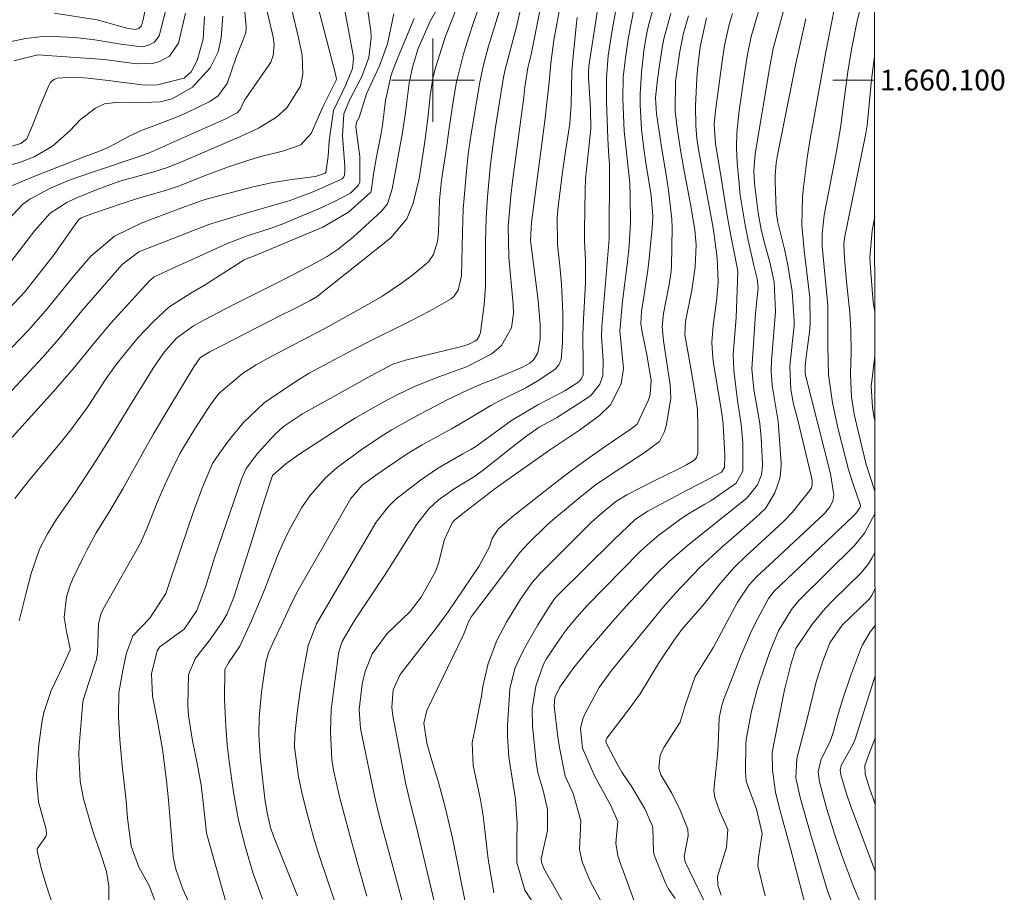
# Model space of a CAD drawing. Units: metres. Extents: x 287944 to 288459, y 1659938 to 1660503.
# Drawn here: x 288360 to 288455, y 1660022 to 1660106 of the extents above; entities that cross this region are included whole.
import ezdxf
from ezdxf.enums import TextEntityAlignment as Align

# ---------------------------------------------------------------- set-up
doc = ezdxf.new("R2010")
doc.units = ezdxf.units.M
doc.header["$MEASUREMENT"] = 0
for name, color, linetype, lineweight in [('Articulacao', 7, 'Continuous', 18), ('Coordenadas', 7, 'Continuous', 9), ('Malha_Coordenadas', 7, 'Continuous', 15)]:
    doc.layers.add(name, color=color, linetype=linetype, lineweight=lineweight)
doc.layers.add('Curvas_Intermediarias', color=7, linetype='Continuous', lineweight=9, true_color=0x783c14)
doc.layers.add('Curvas_Mestras', color=7, linetype='Continuous', lineweight=20, true_color=0x783c14)
doc.styles.add('Arial', font='arial.ttf', dxfattribs={"height": 1.5})

msp = doc.modelspace()

# ---------------------------------------------------------------- linework, layer by layer
at = {"layer": 'Articulacao', "flags": 128}
msp.add_lwpolyline([(287960.488, 1660497.263), (288442.069, 1660497.78), (288442.652, 1659943.505), (287961.096, 1659942.988), (287960.488, 1660497.263)], close=True, dxfattribs=at)
at = {"layer": 'Curvas_Intermediarias', "flags": 128}
for points, elevation in [([(288359.086, 1660069.729), (288362.421, 1660073.313), (288364.024, 1660075.132), (288366.214, 1660077.822), (288370.109, 1660082.249), (288371.694, 1660083.483), (288378.436, 1660086.119), (288382.203, 1660087.263), (288386.169, 1660088.388), (288388.481, 1660089.251), (288391.124, 1660090.429), (288391.266, 1660090.513), (288391.429, 1660090.694), (288391.487, 1660090.842), (288391.517, 1660091.334), (288391.512, 1660091.72), (288391.304, 1660094.629), (288391.419, 1660096.769), (288391.964, 1660098.081), (288393.148, 1660100.34), (288393.839, 1660102.173), (288394.062, 1660104.088), (288394.009, 1660104.734), (288392.933, 1660112.03)], 96), ([(288376.441, 1660021.056), (288375.924, 1660022.197), (288375.254, 1660024.095), (288374.999, 1660025.298), (288374.792, 1660028.045), (288374.567, 1660030.74), (288374.372, 1660032.597), (288373.96, 1660035.648), (288373.526, 1660038.15), (288373.016, 1660040.734), (288372.903, 1660042.889), (288373.472, 1660045.109), (288373.607, 1660045.354), (288373.734, 1660045.486), (288376.072, 1660047.197), (288377.267, 1660048.987), (288378.137, 1660051.327), (288378.992, 1660054.042), (288381.561, 1660061.63), (288382.02, 1660062.628), (288383.127, 1660064.1), (288384.79, 1660065.918), (288385.606, 1660066.669), (288387.462, 1660067.906), (288390.967, 1660069.871), (288394.008, 1660071.545), (288396.134, 1660072.672), (288397.347, 1660073.075), (288402.747, 1660074.386), (288403.372, 1660074.56), (288404.035, 1660074.876), (288404.258, 1660075.06), (288404.484, 1660075.432), (288404.572, 1660075.711), (288404.931, 1660078.421), (288405.043, 1660080.134), (288405.053, 1660084.434), (288405.105, 1660086.765), (288405.243, 1660088.785), (288405.5, 1660091.584), (288405.663, 1660092.909), (288406.029, 1660095.486), (288406.798, 1660100.294), (288406.934, 1660101.021), (288407.99, 1660104.981), (288409.702, 1660112.432)], 103), ([(288420.015, 1660019.292), (288417.935, 1660024.909), (288417.776, 1660025.387), (288417.584, 1660026.618), (288417.773, 1660028.685), (288417.092, 1660030.281), (288415.562, 1660033.01), (288414.379, 1660035.746), (288414.182, 1660037.649), (288414.403, 1660038.569), (288414.596, 1660039.008), (288415.977, 1660041.571), (288417.174, 1660043.224), (288422.139, 1660049.298), (288423.347, 1660050.657), (288425.63, 1660053.078), (288427.791, 1660055.063), (288429.16, 1660056.273), (288431.034, 1660057.888), (288432.01, 1660058.781), (288432.903, 1660060.294), (288433.389, 1660061.678), (288433.477, 1660062.402), (288433.488, 1660063.141), (288433.213, 1660067.171), (288432.638, 1660070.624), (288432.524, 1660071.999), (288432.57, 1660073.012), (288432.956, 1660077.749), (288432.834, 1660080.577), (288432.444, 1660082.349), (288431.859, 1660084.429), (288431.568, 1660085.625), (288431.29, 1660087.243), (288430.944, 1660090.061), (288430.881, 1660091.281), (288431.01, 1660092.901), (288432.37, 1660101.126), (288432.725, 1660103.038), (288435.093, 1660111.679)], 116), ([(288358.72, 1660077.474), (288360.73, 1660079.638), (288363.559, 1660083.22), (288365.173, 1660085.576), (288365.883, 1660086.57), (288366.145, 1660086.765), (288367.171, 1660087.15), (288370.187, 1660088.174), (288371.556, 1660088.611), (288374.375, 1660089.421), (288375.609, 1660089.829), (288378.07, 1660090.825), (288380.319, 1660091.646), (288382.199, 1660092.276), (288383.294, 1660092.615), (288385.521, 1660093.168), (288387.3, 1660093.788), (288388.279, 1660094.867), (288389.441, 1660097.489), (288390.712, 1660100.044), (288390.729, 1660100.104), (288390.632, 1660100.559), (288388.091, 1660110.35)], 94), ([(288363.565, 1660106.429), (288367.705, 1660105.788), (288370.536, 1660105.007), (288371.365, 1660104.869), (288371.684, 1660104.958), (288371.773, 1660105.017), (288371.908, 1660105.185), (288372.026, 1660105.448), (288372.097, 1660105.696), (288372.887, 1660109.371)], 86), ([(288383.767, 1660107.869), (288384.614, 1660104.127), (288384.714, 1660103.428), (288384.639, 1660102.378), (288384.399, 1660101.731), (288384.22, 1660101.43), (288381.954, 1660098.209), (288381.873, 1660098.083), (288381.433, 1660097.158), (288381.154, 1660096.858), (288380.905, 1660096.707), (288380.129, 1660096.319), (288372.625, 1660092.983), (288371.443, 1660092.54), (288367.634, 1660091.282), (288365.627, 1660090.593), (288364.919, 1660090.335), (288363.212, 1660089.59), (288361.22, 1660088.549), (288360.546, 1660088.07), (288358.584, 1660085.971)], 92), ([(288360.169, 1660047.999), (288360.816, 1660050.566), (288361.338, 1660052.528), (288362.136, 1660054.898), (288362.896, 1660056.36), (288363.78, 1660057.763), (288365.578, 1660060.33), (288367.626, 1660063.464), (288369.044, 1660065.717), (288370.881, 1660068.755), (288373.07, 1660072.28), (288374.147, 1660073.844), (288375.33, 1660075.166), (288376.952, 1660076.351), (288378.01, 1660076.94), (288380.762, 1660078.37), (288384.557, 1660080.262), (288386.443, 1660081.231), (288388.725, 1660082.422), (288389.818, 1660083.043), (288390.863, 1660083.74), (288392.341, 1660084.91), (288395.059, 1660087.382), (288395.609, 1660088.095), (288396.069, 1660089.547), (288396.411, 1660091.43), (288396.855, 1660093.732), (288397.036, 1660094.778), (288397.341, 1660096.88), (288397.707, 1660099.715), (288398.014, 1660101.239), (288398.573, 1660103.044), (288399.772, 1660105.746), (288401.316, 1660108.451)], 99), ([(288404.849, 1660108.277), (288403.967, 1660105.741), (288403.41, 1660104.07), (288402.897, 1660102.386), (288402.269, 1660099.824), (288401.929, 1660097.948), (288401.512, 1660095.139), (288401.286, 1660093.47), (288400.828, 1660090.362), (288400.628, 1660088.44), (288400.518, 1660085.36), (288400.431, 1660084.479), (288400.059, 1660083.216), (288399.576, 1660082.514), (288398.052, 1660081.264), (288397.083, 1660080.537), (288395.07, 1660079.191), (288394.027, 1660078.573), (288389.589, 1660076.095), (288384.381, 1660073.377), (288383.001, 1660072.615), (288381.662, 1660071.783), (288379.409, 1660069.857), (288378.569, 1660068.727), (288377.073, 1660066.449), (288375.656, 1660064.085), (288374.897, 1660062.588), (288374.186, 1660061.067), (288373.535, 1660059.521), (288372.499, 1660056.925), (288371.852, 1660055.468), (288368.297, 1660049.166), (288368.04, 1660048.627), (288367.831, 1660047.665), (288367.725, 1660044.869), (288367.578, 1660044.16), (288367.508, 1660043.928), (288366.49, 1660040.879), (288366.318, 1660040.217), (288366.264, 1660039.811), (288365.952, 1660035.979), (288365.911, 1660035.123), (288366.059, 1660032.565), (288366.373, 1660030.879), (288367.175, 1660028.09), (288367.403, 1660027.384), (288368.017, 1660025.632), (288368.582, 1660023.892), (288368.814, 1660022.462), (288368.817, 1660020.036)], 101), ([(288426.235, 1660020.768), (288425.147, 1660022.966), (288424.259, 1660024.825), (288424.167, 1660025.325), (288424.558, 1660027.323), (288424.513, 1660027.966), (288423.794, 1660029.788), (288422.975, 1660031.403), (288421.916, 1660033.172), (288421.735, 1660033.814), (288421.859, 1660035.073), (288422.207, 1660035.798), (288423.775, 1660038.247), (288424.28, 1660039.845), (288425.217, 1660042.649), (288426.982, 1660045.457), (288429.306, 1660049.792), (288430.407, 1660051.455), (288431.128, 1660052.234), (288432.812, 1660053.778), (288437.67, 1660058.302), (288438.225, 1660058.998), (288438.467, 1660059.54), (288438.553, 1660060.113), (288438.238, 1660062.134), (288435.822, 1660071.75), (288435.799, 1660072.473), (288435.913, 1660073.392), (288436.243, 1660075.745), (288436.298, 1660076.55), (288436.254, 1660079.089), (288435.707, 1660083.603), (288435.496, 1660086.07), (288435.544, 1660088.707), (288435.646, 1660089.701), (288436.017, 1660092.514), (288436.333, 1660094.548), (288436.51, 1660095.562), (288437.768, 1660102.514), (288438.937, 1660108.451)], 118), ([(288427.723, 1660021.607), (288427.405, 1660022.557), (288427.372, 1660023.401), (288428.227, 1660026.193), (288428.368, 1660027.906), (288427.584, 1660029.722), (288427.105, 1660031.003), (288427.031, 1660031.672), (288427.045, 1660032.012), (288427.366, 1660035.098), (288427.442, 1660036.026), (288427.542, 1660038.657), (288427.801, 1660039.86), (288428.001, 1660040.443), (288429.663, 1660044.711), (288430.655, 1660047.022), (288431.219, 1660048.145), (288432.279, 1660050.131), (288432.717, 1660050.718), (288432.799, 1660050.799), (288440.436, 1660058.052), (288440.672, 1660058.301), (288441.07, 1660058.863), (288441.12, 1660058.982), (288441.123, 1660059.084), (288440.393, 1660061.229), (288439.995, 1660062.556), (288439, 1660066.435), (288438.438, 1660068.963), (288438.055, 1660071.661), (288437.98, 1660074.45), (288437.996, 1660078.328), (288437.444, 1660084.04), (288437.437, 1660085.21), (288437.654, 1660087.011), (288438.786, 1660092.977), (288439.228, 1660095.615), (288439.41, 1660096.898), (288439.917, 1660100.78), (288440.266, 1660102.93), (288440.776, 1660105.525), (288441.47, 1660108.305)], 119), ([(288381.791, 1660107.632), (288382.037, 1660105.125), (288381.992, 1660104.539), (288381.018, 1660102.102), (288380.185, 1660099.671), (288379.3, 1660098.468), (288378.481, 1660097.907), (288376.345, 1660096.867), (288375.318, 1660096.432), (288373.404, 1660095.685), (288371.856, 1660095.12), (288370.652, 1660094.55), (288368.939, 1660093.615), (288367.915, 1660093.158), (288366.438, 1660092.614), (288361.742, 1660090.781), (288358.998, 1660089.63)], 91), ([(288393.65, 1660021.515), (288392.757, 1660024.567), (288391.832, 1660027.941), (288391.017, 1660031.056), (288390.42, 1660033.619), (288390.273, 1660034.659), (288390.127, 1660037.306), (288390.206, 1660039.415), (288390.319, 1660040.467), (288390.918, 1660044.814), (288390.953, 1660045.02), (288391.269, 1660046.013), (288392.437, 1660048.009), (288395.323, 1660052.346), (288396.402, 1660054.002), (288398.446, 1660057.272), (288399.592, 1660058.747), (288400.506, 1660059.598), (288402.035, 1660060.681), (288404.002, 1660061.874), (288404.996, 1660062.6), (288407.458, 1660064.568), (288408.907, 1660065.688), (288410.227, 1660066.626), (288411.878, 1660067.526), (288414.867, 1660069.423), (288415.228, 1660069.696), (288416.065, 1660070.741), (288416.357, 1660071.588), (288416.36, 1660073.004), (288416.218, 1660075.327), (288416.233, 1660076.256), (288416.941, 1660084.732), (288416.992, 1660091.549), (288416.985, 1660091.919), (288416.921, 1660092.657), (288416.815, 1660094.358), (288416.709, 1660097.973), (288416.681, 1660100.224), (288416.856, 1660102.324), (288417.189, 1660104.429), (288417.631, 1660106.928)], 108), ([(288397.28, 1660020.051), (288396.374, 1660023.514), (288395.114, 1660028.156), (288394.579, 1660030.297), (288394.389, 1660031.159), (288393.032, 1660037.63), (288392.888, 1660039.472), (288393.2, 1660041.913), (288393.484, 1660043.105), (288394.159, 1660044.801), (288395.581, 1660046.781), (288397.04, 1660048.14), (288397.804, 1660048.882), (288398.875, 1660050.282), (288400.23, 1660052.724), (288400.532, 1660053.526), (288401.105, 1660055.817), (288401.843, 1660057.417), (288402.074, 1660057.688), (288402.756, 1660058.227), (288406.067, 1660060.771), (288406.964, 1660061.432), (288409.802, 1660063.406), (288411.304, 1660064.478), (288414.097, 1660066.327), (288416.02, 1660067.731), (288417.093, 1660068.777), (288418.104, 1660070.778), (288418.318, 1660072.248), (288417.976, 1660075.882), (288418.227, 1660078.725), (288418.714, 1660082.53), (288418.876, 1660084.042), (288419.002, 1660086.316), (288418.988, 1660088.761), (288418.936, 1660090.095), (288418.643, 1660092.749), (288418.408, 1660095.091), (288418.283, 1660098.214), (288418.313, 1660100.287), (288418.529, 1660102.128), (288418.794, 1660103.946), (288419.006, 1660105.153), (288419.462, 1660107.43)], 109), ([(288357.747, 1660103.364), (288360.788, 1660104.004), (288362.73, 1660104.236), (288365.55, 1660104.111), (288367.469, 1660103.887), (288369.961, 1660103.447), (288371.983, 1660103.21), (288372.313, 1660103.261), (288372.641, 1660103.344), (288373.205, 1660103.66), (288373.65, 1660104.248), (288374.281, 1660106.728)], 87), ([(288378.022, 1660106.104), (288377.904, 1660103.939), (288377.297, 1660101.876), (288376.727, 1660100.792), (288376.062, 1660100.192), (288373.488, 1660099.55), (288372.279, 1660099.522), (288368.488, 1660100.007), (288366.809, 1660100.17), (288365.398, 1660100.267), (288363.86, 1660100.183), (288363.593, 1660100.079), (288363.359, 1660099.936), (288363.176, 1660099.732), (288363.026, 1660099.487), (288362.227, 1660097.597), (288361.463, 1660095.641), (288360.931, 1660094.364), (288360.342, 1660093.897), (288358.288, 1660093.291)], 89), ([(288358.634, 1660064.684), (288363.473, 1660070.034), (288365.379, 1660072.221), (288367.495, 1660074.84), (288368.994, 1660076.614), (288372.723, 1660080.682), (288373.165, 1660081.073), (288375.599, 1660082.2), (288377.118, 1660082.86), (288378.721, 1660083.62), (288380.118, 1660084.255), (288382.121, 1660085.004), (288384.338, 1660085.734), (288385.65, 1660086.221), (288387.555, 1660087), (288389.089, 1660087.654), (288390.604, 1660088.355), (288392.078, 1660089.119), (288392.847, 1660089.885), (288392.948, 1660090.209), (288392.972, 1660092.651), (288392.587, 1660095.509), (288392.628, 1660095.937), (288392.911, 1660096.396), (288393.609, 1660098.676), (288394.87, 1660101.384), (288395.612, 1660103.502), (288396.237, 1660106.358)], 97), ([(288386.38, 1660106.892), (288387.065, 1660104.049), (288387.405, 1660102.407), (288387.477, 1660100.585), (288387.241, 1660099.409), (288385.929, 1660097.318), (288384.931, 1660096.442), (288383.226, 1660095.387), (288381.479, 1660094.582), (288379.894, 1660093.887), (288376.189, 1660092.3), (288374.465, 1660091.603), (288373.144, 1660091.161), (288370.936, 1660090.571), (288369.884, 1660090.274), (288367.693, 1660089.486), (288365.651, 1660088.644), (288364.784, 1660088.233), (288363.178, 1660087.188), (288361.681, 1660085.53), (288359.487, 1660082.638)], 93), ([(288359.662, 1660101.847), (288361.992, 1660102.423), (288364.708, 1660102.245), (288368.403, 1660101.972), (288371.479, 1660101.567), (288373.152, 1660101.635), (288373.699, 1660101.774), (288374.639, 1660102.302), (288375.507, 1660103.539), (288376.192, 1660106.438)], 88), ([(288373.709, 1660019.801), (288372.677, 1660022.537), (288371.702, 1660024.309), (288370.957, 1660026.309), (288370.613, 1660029.025), (288370.474, 1660030.685), (288370.097, 1660034.069), (288369.867, 1660036.557), (288369.738, 1660038.767), (288369.778, 1660041.053), (288370.173, 1660043.249), (288370.498, 1660044.872), (288371.134, 1660046.56), (288372.772, 1660048.253), (288374.302, 1660050.607), (288375.761, 1660055.016), (288376.917, 1660058.402), (288377.755, 1660060.673), (288378.802, 1660063.118), (288379.458, 1660064.125), (288380.417, 1660065.424), (288381.748, 1660067.041), (288383.772, 1660068.952), (288384.45, 1660069.443), (288386.982, 1660071.133), (288388.086, 1660071.809), (288391.949, 1660073.863), (288393.738, 1660074.792), (288397.733, 1660076.789), (288399.714, 1660077.822), (288401.744, 1660078.945), (288402.017, 1660079.187), (288402.417, 1660079.805), (288402.743, 1660081.178), (288402.835, 1660085.395), (288402.917, 1660087.587), (288402.989, 1660088.681), (288403.214, 1660091.281), (288403.397, 1660092.868), (288403.612, 1660094.403), (288404.482, 1660099.632), (288404.594, 1660100.245), (288404.86, 1660101.461), (288405.354, 1660103.263), (288406.369, 1660106.563)], 102), ([(288380.43, 1660019.698), (288378.223, 1660027.567), (288377.901, 1660030.539), (288377.682, 1660032.192), (288377.317, 1660034.264), (288376.861, 1660036.442), (288376.477, 1660038.883), (288376.427, 1660039.87), (288376.475, 1660042.815), (288377.148, 1660044.411), (288378.455, 1660046.078), (288379.683, 1660047.795), (288380.213, 1660048.676), (288380.85, 1660050.269), (288382.528, 1660055.575), (288383.696, 1660059.327), (288384.56, 1660061.976), (288385.846, 1660063.103), (288387.109, 1660063.973), (288388.814, 1660065.112), (288391.774, 1660067.032), (288392.555, 1660067.504), (288395.196, 1660069.009), (288396.488, 1660069.707), (288398.227, 1660070.539), (288400.573, 1660071.45), (288403.23, 1660072.404), (288405.656, 1660073.68), (288406.598, 1660074.481), (288407.544, 1660076.17), (288407.761, 1660077.559), (288407.71, 1660078.42), (288407.31, 1660082.956), (288407.247, 1660085.955), (288407.49, 1660088.826), (288407.662, 1660090.256), (288408.726, 1660098.371), (288408.852, 1660099.311), (288409.14, 1660101.186), (288409.461, 1660102.469), (288410.288, 1660106.653)], 104), ([(288386.954, 1660021.536), (288384.668, 1660027.272), (288384.372, 1660028.099), (288384.035, 1660029.522), (288383.837, 1660030.903), (288383.587, 1660032.868), (288383.363, 1660034.948), (288383.259, 1660037.051), (288383.289, 1660038.682), (288383.502, 1660041.144), (288383.906, 1660044.023), (288384.167, 1660044.923), (288384.672, 1660046.075), (288385.414, 1660047.607), (288386.255, 1660049.395), (288386.833, 1660050.577), (288387.144, 1660051.157), (288392.102, 1660059.765), (288393.174, 1660061.034), (288394.463, 1660061.982), (288395.514, 1660062.692), (288397.525, 1660064.044), (288398.955, 1660064.93), (288401.785, 1660066.47), (288403.473, 1660067.454), (288405.56, 1660068.697), (288406.414, 1660069.159), (288408.926, 1660070.416), (288410.189, 1660071.136), (288411.764, 1660072.181), (288412.112, 1660072.602), (288412.334, 1660073.118), (288412.475, 1660074.764), (288412.503, 1660076.826), (288412.485, 1660077.65), (288412.354, 1660080.374), (288412.194, 1660082.142), (288411.982, 1660084.164), (288411.943, 1660086.787), (288412.041, 1660087.832), (288412.459, 1660091.154), (288412.672, 1660092.715), (288413.157, 1660095.829), (288413.295, 1660097.658), (288413.366, 1660100.816), (288413.43, 1660101.626), (288413.788, 1660105.171), (288413.889, 1660106.021)], 106), ([(288390.685, 1660020.572), (288389.083, 1660025.326), (288388.511, 1660027.179), (288387.83, 1660029.671), (288387.413, 1660031.324), (288387.057, 1660032.99), (288386.69, 1660035.852), (288386.698, 1660037.039), (288386.952, 1660039.403), (288387.278, 1660041.684), (288387.469, 1660042.82), (288387.987, 1660045.61), (288388.777, 1660047.708), (288394.539, 1660057.473), (288395.678, 1660058.941), (288396.432, 1660059.691), (288398.784, 1660061.53), (288400.447, 1660062.642), (288402.878, 1660064.04), (288403.644, 1660064.454), (288404.116, 1660064.753), (288407.547, 1660067.27), (288410.084, 1660068.776), (288412.674, 1660070.112), (288414.046, 1660070.98), (288414.262, 1660071.218), (288414.456, 1660071.661), (288414.458, 1660072.527), (288414.413, 1660075.492), (288414.468, 1660076.974), (288414.668, 1660080.488), (288414.673, 1660082.61), (288414.58, 1660084.563), (288414.577, 1660085.54), (288414.643, 1660089.415), (288414.687, 1660090.498), (288414.975, 1660093.194), (288415.18, 1660095.336), (288415.165, 1660097.235), (288414.97, 1660100.288), (288414.959, 1660100.682), (288415.007, 1660101.337), (288415.786, 1660106.525)], 107), ([(288403.145, 1660020.808), (288401.871, 1660027.091), (288401.34, 1660029.4), (288401.081, 1660030.462), (288400.502, 1660032.57), (288399.846, 1660034.666), (288399.415, 1660036.234), (288399.135, 1660038.144), (288399.399, 1660039.376), (288402.871, 1660046.514), (288403.133, 1660047.13), (288403.422, 1660047.893), (288403.716, 1660048.401), (288403.802, 1660048.52), (288407.391, 1660053.289), (288408.364, 1660054.548), (288409.188, 1660055.462), (288410.923, 1660057.174), (288411.538, 1660057.707), (288414.117, 1660059.852), (288415.613, 1660061.023), (288417.175, 1660062.105), (288420.307, 1660064.163), (288421.796, 1660065.224), (288422.266, 1660066.19), (288422.46, 1660066.875), (288422.885, 1660069.422), (288422.808, 1660070.704), (288422.176, 1660074.922), (288422.04, 1660076.301), (288422.177, 1660077.556), (288422.737, 1660080.341), (288422.91, 1660081.6), (288422.934, 1660082.108), (288423.005, 1660085.785), (288422.992, 1660086.61), (288422.704, 1660089.171), (288422.474, 1660090.679), (288422.005, 1660093.37), (288421.518, 1660096.752), (288421.422, 1660098.307), (288421.558, 1660099.806), (288421.717, 1660100.99), (288422.052, 1660103.089), (288422.215, 1660103.954), (288422.876, 1660106.393)], 111), ([(288405.855, 1660021.822), (288405.809, 1660022.042), (288405.314, 1660025.054), (288404.842, 1660029.225), (288404.587, 1660030.764), (288403.872, 1660034.091), (288403.774, 1660036.265), (288404.129, 1660037.982), (288404.67, 1660040.746), (288404.796, 1660041.674), (288405.316, 1660043.885), (288406.156, 1660046.098), (288407.071, 1660047.872), (288408.419, 1660050.072), (288409.548, 1660051.68), (288410.346, 1660052.586), (288415.255, 1660057.473), (288416.073, 1660058.225), (288417.607, 1660059.47), (288418.667, 1660060.113), (288421.408, 1660061.516), (288423.511, 1660062.552), (288424.381, 1660062.999), (288425.109, 1660063.414), (288425.29, 1660063.602), (288425.361, 1660063.715), (288425.475, 1660064.096), (288425.49, 1660066.735), (288425.459, 1660068.279), (288425.24, 1660069.8), (288424.761, 1660072.647), (288424.232, 1660075.508), (288424.284, 1660076.782), (288424.921, 1660079.802), (288425.223, 1660082.03), (288425.314, 1660084.164), (288425.202, 1660085.594), (288424.788, 1660088.063), (288424.207, 1660091.093), (288423.823, 1660093.247), (288423.506, 1660095.412), (288423.311, 1660097.015), (288423.328, 1660099.872), (288423.755, 1660102.74), (288424.11, 1660104.521), (288424.574, 1660106.165)], 112), ([(288410.352, 1660019.781), (288408.837, 1660022.095), (288408.061, 1660024.76), (288408.065, 1660026.914), (288408.102, 1660028.509), (288407.929, 1660030.837), (288407.306, 1660034.865), (288407.17, 1660036.909), (288407.169, 1660037.933), (288407.188, 1660038.444), (288407.39, 1660041.445), (288407.869, 1660043.404), (288408.536, 1660044.861), (288409.086, 1660045.87), (288410.067, 1660047.556), (288411.11, 1660049.243), (288411.685, 1660050.093), (288411.979, 1660050.424), (288417.367, 1660055.759), (288419.494, 1660057.767), (288420.68, 1660058.534), (288420.968, 1660058.696), (288424.377, 1660060.535), (288425.565, 1660061.127), (288427.766, 1660062.28), (288428.041, 1660062.746), (288428.078, 1660063.876), (288427.933, 1660066.901), (288427.794, 1660067.95), (288427.01, 1660072.546), (288426.912, 1660073.286), (288426.842, 1660074.771), (288426.945, 1660076.393), (288427.273, 1660078.736), (288427.436, 1660080.555), (288427.356, 1660082.894), (288426.976, 1660085.55), (288426.851, 1660086.297), (288426.396, 1660088.884), (288425.585, 1660093.142), (288425.403, 1660094.39), (288425.281, 1660095.646), (288425.265, 1660097.535), (288425.398, 1660100.141), (288425.467, 1660101.019), (288425.701, 1660103.207), (288426.331, 1660106)], 113), ([(288412.98, 1660020.112), (288410.663, 1660024.16), (288410.444, 1660024.771), (288410.422, 1660025.095), (288411.012, 1660027.821), (288411.027, 1660029.829), (288410.632, 1660031.532), (288410.097, 1660033.387), (288409.925, 1660034.381), (288409.567, 1660037.86), (288409.528, 1660039.53), (288409.889, 1660041.721), (288410.634, 1660043.818), (288410.914, 1660044.326), (288411.954, 1660045.883), (288412.857, 1660047.144), (288413.828, 1660048.355), (288414.844, 1660049.46), (288419.918, 1660054.612), (288420.415, 1660055.1), (288421.731, 1660056.241), (288423.727, 1660057.703), (288424.509, 1660058.239), (288426.146, 1660059.196), (288426.731, 1660059.52), (288429.161, 1660061.243), (288429.821, 1660062.394), (288429.823, 1660065.099), (288429.647, 1660066.872), (288429.306, 1660069.185), (288428.934, 1660072.075), (288428.897, 1660073.599), (288429.159, 1660077.168), (288429.339, 1660081.559), (288429.282, 1660081.97), (288428.717, 1660084.704), (288428.301, 1660086.967), (288427.602, 1660091.404), (288427.18, 1660093.882), (288427.069, 1660095.727), (288427.197, 1660097.043), (288427.828, 1660101.82), (288428.05, 1660103.338), (288428.491, 1660105.331), (288428.813, 1660106.406)], 114), ([(288359.766, 1660059.77), (288361.173, 1660061.553), (288364.127, 1660065.088), (288365.156, 1660066.368), (288366.749, 1660068.546), (288368.541, 1660071.303), (288369.442, 1660072.535), (288370.318, 1660073.653), (288371.644, 1660075.241), (288373.065, 1660076.744), (288374.58, 1660078.145), (288376.686, 1660079.49), (288377.924, 1660080.196), (288381.834, 1660082.702), (288382.064, 1660082.817), (288383.058, 1660083.183), (288389.415, 1660085.866), (288391.869, 1660087.309), (288394.019, 1660089.222), (288394.048, 1660089.295), (288394.29, 1660090.959), (288394.578, 1660092.615), (288394.977, 1660094.691), (288395.138, 1660095.658), (288395.444, 1660098.026), (288395.97, 1660100.495), (288396.477, 1660101.851), (288398.187, 1660105.918)], 98), ([(288423.308, 1660021.292), (288422.638, 1660022.23), (288422.383, 1660022.756), (288421.325, 1660025.401), (288421.219, 1660025.73), (288421.155, 1660028.048), (288421.124, 1660028.24), (288420.373, 1660029.9), (288419.125, 1660032.009), (288418.181, 1660033.443), (288417.74, 1660034.179), (288416.713, 1660036.122), (288416.634, 1660036.421), (288416.653, 1660036.57), (288416.722, 1660036.704), (288418.71, 1660039.304), (288419.929, 1660040.979), (288421.781, 1660044.058), (288423.181, 1660046.107), (288423.956, 1660047.159), (288426.118, 1660049.664), (288427.506, 1660051.429), (288428.945, 1660053.098), (288430.128, 1660054.256), (288431.988, 1660055.938), (288433.736, 1660057.559), (288434.566, 1660058.411), (288436.243, 1660060.479), (288436.413, 1660060.778), (288436.489, 1660061.114), (288436.489, 1660061.466), (288436.433, 1660061.814), (288435.052, 1660067.536), (288434.702, 1660068.844), (288434.426, 1660070.248), (288434.333, 1660072.456), (288434.593, 1660074.932), (288434.761, 1660076.371), (288434.766, 1660076.831), (288434.561, 1660079.664), (288434.155, 1660082.201), (288433.814, 1660083.744), (288433.196, 1660086.292), (288433.062, 1660087.124), (288433.032, 1660087.544), (288432.927, 1660090.217), (288432.921, 1660090.822), (288433.015, 1660092.028), (288433.117, 1660092.624), (288434.896, 1660101.436), (288435.509, 1660104.322), (288435.885, 1660105.893)], 117), ([(288442.501, 1660086.868), (288442.253, 1660085.504), (288442.039, 1660082.929), (288442.081, 1660081.897), (288442.34, 1660078.628), (288442.511, 1660077.703)], 121), ([(288442.515, 1660073.454), (288442.215, 1660071.027), (288442.176, 1660070.607), (288442.275, 1660068.501), (288442.431, 1660067.669), (288442.522, 1660067.263)], 121), ([(288442.535, 1660054.604), (288442.233, 1660054.029), (288441.897, 1660053.464), (288441.207, 1660052.619), (288438.538, 1660050.004), (288437.728, 1660049.185), (288436.503, 1660047.715), (288434.924, 1660045.327), (288434.434, 1660043.804), (288433.824, 1660041.338), (288433.167, 1660038.124), (288432.625, 1660035.325), (288432.682, 1660033.632), (288432.971, 1660031.513), (288433.351, 1660029.949), (288434.395, 1660026.091), (288436.155, 1660019.345)], 121), ([(288442.579, 1660013.45), (288440.419, 1660016.873), (288439.023, 1660019.293), (288437.999, 1660021.939), (288437.569, 1660023.293), (288436.316, 1660027.508), (288435.323, 1660030.996), (288434.927, 1660032.892), (288434.993, 1660034.736), (288435.946, 1660038.304), (288436.879, 1660042.137), (288437.469, 1660044.019), (288438.169, 1660045.888), (288439.356, 1660047.566), (288441.957, 1660050.088), (288442.183, 1660050.408), (288442.539, 1660051.068)], 122), ([(288442.574, 1660017.954), (288442.541, 1660018.014), (288441.952, 1660019.135), (288440.886, 1660021.429), (288440.41, 1660022.602), (288439.728, 1660024.387), (288439.346, 1660025.422), (288438.636, 1660027.509), (288437.911, 1660029.881), (288437.563, 1660031.076), (288437.177, 1660032.509), (288437.06, 1660033.454), (288437.309, 1660034.595), (288438.238, 1660036.479), (288438.531, 1660037.358), (288438.852, 1660038.573), (288439.392, 1660040.382), (288440.176, 1660042.681), (288441.124, 1660045.232), (288441.315, 1660045.683), (288442.069, 1660046.933), (288442.543, 1660047.527)], 123), ([(288442.548, 1660042.698), (288440.607, 1660036.621), (288440.398, 1660036.086), (288439.288, 1660034.07), (288439.176, 1660033.633), (288439.241, 1660033.179), (288439.782, 1660031.342), (288440.199, 1660030.14), (288442.568, 1660023.805), (288442.568, 1660023.805)], 124)]:
    msp.add_lwpolyline(points, dxfattribs=dict(at, elevation=elevation))
at = {"layer": 'Curvas_Mestras', "flags": 128}
for points, elevation in [([(288416.316, 1660020.754), (288415.092, 1660023.011), (288414.341, 1660024.818), (288414.093, 1660026.005), (288414.24, 1660028.768), (288413.481, 1660031.375), (288412.706, 1660033.055), (288412.169, 1660035.797), (288412.029, 1660036.843), (288411.662, 1660039.792), (288411.739, 1660040.604), (288412.219, 1660041.624), (288413.555, 1660043.509), (288414.958, 1660045.222), (288417.28, 1660047.917), (288418.602, 1660049.405), (288419.954, 1660050.866), (288421.476, 1660052.47), (288422.716, 1660053.681), (288424.463, 1660055.193), (288426.566, 1660056.895), (288430.21, 1660059.796), (288431.21, 1660061.056), (288431.601, 1660062.04), (288431.679, 1660062.56), (288431.699, 1660063.094), (288431.575, 1660065.593), (288431.434, 1660066.955), (288430.871, 1660070.24), (288430.677, 1660072.212), (288431.025, 1660077.543), (288431.115, 1660078.504), (288431.288, 1660080.027), (288431.189, 1660080.871), (288430.874, 1660082.157), (288430.324, 1660084.597), (288430.024, 1660086.032), (288429.566, 1660088.929), (288429.418, 1660090.387), (288429.281, 1660092.037), (288429.212, 1660093.474), (288429.246, 1660094.913), (288429.447, 1660097.064), (288430.132, 1660101.696), (288430.284, 1660102.633), (288430.544, 1660103.871), (288430.627, 1660104.177), (288431.724, 1660108.027)], 115), ([(288391.407, 1660107.2), (288392.323, 1660102.4), (288392.361, 1660102.077), (288392.27, 1660101.115), (288391.61, 1660099.55), (288390.435, 1660097.082), (288389.999, 1660094.17), (288389.927, 1660092.671), (288389.689, 1660091.115), (288389.635, 1660091.053), (288389.166, 1660090.883), (288388.69, 1660090.74), (288386.637, 1660090.466), (288384.591, 1660090.15), (288383.579, 1660089.936), (288382.572, 1660089.694), (288378.17, 1660088.54), (288377.692, 1660088.395), (288376.272, 1660087.865), (288375.483, 1660087.592), (288371.918, 1660086.233), (288369.349, 1660084.992), (288367.082, 1660083.076), (288365.518, 1660081.237), (288362.719, 1660077.795), (288361.071, 1660075.937), (288357.8, 1660072.572)], 95), ([(288402.295, 1660106.992), (288401.214, 1660104.22), (288400.247, 1660101.175), (288399.982, 1660100.184), (288399.718, 1660098.496), (288399.498, 1660096.315), (288399.197, 1660093.884), (288398.68, 1660090.532), (288398.105, 1660088.155), (288397.475, 1660086.661), (288395.943, 1660084.837), (288388.889, 1660079.217), (288388.772, 1660079.131), (288388.15, 1660078.754), (288386.591, 1660077.954), (288385.278, 1660077.311), (288378.527, 1660073.855), (288377.811, 1660073.431), (288377.572, 1660073.238), (288376.982, 1660072.421), (288374.666, 1660068.595), (288373.124, 1660065.978), (288372.376, 1660064.657), (288370.17, 1660060.67), (288368.824, 1660058.418), (288367.605, 1660056.449), (288366.692, 1660054.792), (288366.27, 1660053.945), (288365.322, 1660051.957), (288365.093, 1660051.419), (288364.748, 1660050.308), (288364.505, 1660048.307), (288364.753, 1660046.976), (288365.091, 1660045.296), (288365.079, 1660045.213), (288364.444, 1660043.75), (288363.268, 1660041.28), (288362.565, 1660039.174), (288362.39, 1660038.368), (288362.076, 1660036.082), (288361.862, 1660033.217), (288361.842, 1660032.777), (288362.044, 1660030.591), (288362.793, 1660027.932), (288362.82, 1660027.476), (288362.752, 1660027.262), (288361.926, 1660026.046), (288361.908, 1660025.872), (288362.294, 1660024.203), (288362.848, 1660022.362), (288363.537, 1660020.305)], 100), ([(288383.587, 1660021.227), (288382.684, 1660023.676), (288381.949, 1660026.18), (288381.296, 1660028.803), (288380.809, 1660031.501), (288380.397, 1660034.456), (288380.195, 1660036.142), (288380.055, 1660037.833), (288379.947, 1660040.377), (288379.984, 1660043.305), (288380.336, 1660043.937), (288381.403, 1660045.55), (288382.537, 1660047.982), (288382.971, 1660048.968), (288383.782, 1660050.964), (288385.044, 1660054.24), (288385.542, 1660055.43), (288386.084, 1660056.598), (288387.343, 1660058.846), (288388.139, 1660060.011), (288389.663, 1660061.737), (288390.786, 1660062.724), (288393.186, 1660064.516), (288395.04, 1660065.736), (288396.032, 1660066.353), (288397.73, 1660067.309), (288399.007, 1660067.987), (288401.381, 1660069.235), (288403.316, 1660070.189), (288404.545, 1660070.706), (288406.101, 1660071.33), (288408.619, 1660072.383), (288409.316, 1660072.769), (288409.716, 1660073.111), (288410.099, 1660073.78), (288410.313, 1660075.078), (288410.306, 1660076.474), (288410.136, 1660078.811), (288409.698, 1660082.085), (288409.385, 1660084.564), (288409.487, 1660086.305), (288410.776, 1660096.093), (288411.177, 1660099.815), (288411.327, 1660101.624), (288411.634, 1660103.832), (288412.307, 1660107.503)], 105), ([(288400.109, 1660021.029), (288398.439, 1660028.027), (288397.802, 1660030.531), (288397.36, 1660032.445), (288396.145, 1660038.85), (288396.052, 1660039.695), (288396.163, 1660041.358), (288396.832, 1660042.844), (288399.311, 1660045.988), (288400.304, 1660047.286), (288401.446, 1660048.847), (288404.422, 1660053.217), (288405.433, 1660055.118), (288405.688, 1660055.914), (288406.279, 1660056.806), (288407.159, 1660057.613), (288407.775, 1660058.123), (288411.228, 1660060.843), (288412.518, 1660061.837), (288413.822, 1660062.812), (288415.145, 1660063.759), (288416.483, 1660064.688), (288419.07, 1660066.446), (288419.658, 1660066.895), (288420.739, 1660069.235), (288420.909, 1660069.761), (288420.991, 1660071.127), (288420.566, 1660073.587), (288420.112, 1660075.764), (288420.01, 1660076.602), (288420.069, 1660077.729), (288420.3, 1660079.148), (288420.667, 1660081.703), (288420.766, 1660082.557), (288421.103, 1660085.735), (288421.163, 1660086.923), (288420.999, 1660088.901), (288420.494, 1660092.05), (288420.265, 1660093.638), (288420.073, 1660095.231), (288419.941, 1660097.631), (288419.941, 1660098.641), (288420.06, 1660100.729), (288420.302, 1660102.843), (288420.58, 1660104.544), (288420.775, 1660105.392), (288421.333, 1660107.469)], 110), ([(288356.589, 1660091.041), (288360.3, 1660092.092), (288361.634, 1660092.607), (288363.382, 1660093.651), (288365.046, 1660095.132), (288366.095, 1660096.198), (288367.54, 1660097.287), (288368.389, 1660097.7), (288369.748, 1660097.861), (288371.385, 1660097.819), (288373.752, 1660097.902), (288374.891, 1660098.21), (288376.871, 1660099.317), (288378.557, 1660101.173), (288379.337, 1660102.714), (288379.63, 1660104.074), (288379.788, 1660106.14)], 90), ([(288442.485, 1660102.297), (288442.438, 1660102.025), (288442.199, 1660100.027), (288441.778, 1660095.622), (288441.651, 1660094.869), (288439.602, 1660084.801), (288439.525, 1660084.223), (288439.601, 1660082.825), (288439.803, 1660080.612), (288440.104, 1660077.62), (288440.211, 1660075.935), (288440.245, 1660073.815), (288440.171, 1660071.755), (288440.258, 1660069.523), (288440.525, 1660067.866), (288440.897, 1660066.226), (288441.681, 1660063.024), (288442.469, 1660060.572), (288442.529, 1660060.436)], 120), ([(288442.531, 1660058.353), (288441.517, 1660056.423), (288440.552, 1660055.25), (288435.202, 1660049.931), (288434.498, 1660049.083), (288433.255, 1660047.025), (288432.418, 1660045.018), (288431.456, 1660042.226), (288431.193, 1660041.399), (288430.655, 1660039.3), (288430.132, 1660036.564), (288430.09, 1660036.081), (288430.083, 1660033.458), (288430.143, 1660032.556), (288431.144, 1660029.878), (288431.667, 1660027.545), (288431.334, 1660025.214), (288431.248, 1660024.423), (288431.959, 1660021.549)], 120), ([(288442.561, 1660030.354), (288441.996, 1660031.894), (288441.576, 1660033.231), (288441.54, 1660034.061), (288441.921, 1660035.134), (288442.476, 1660036.552), (288442.554, 1660036.785)], 125)]:
    msp.add_lwpolyline(points, dxfattribs=dict(at, elevation=elevation))
at = {"layer": 'Malha_Coordenadas', "flags": 128}
for points in [[(288400, 1660104), (288400, 1660096)], [(288404, 1660100), (288396, 1660100)], [(288442.487, 1660100), (288438.487, 1660100)]]:
    msp.add_lwpolyline(points, dxfattribs=at)

# ---------------------------------------------------------------- texts
at = {"layer": 'Coordenadas', "style": 'Arial'}
msp.add_text('1.660.100', height=2, dxfattribs=at).set_placement((288442.987, 1660100), align=Align.MIDDLE_LEFT)

doc.saveas('drawing.dxf')
